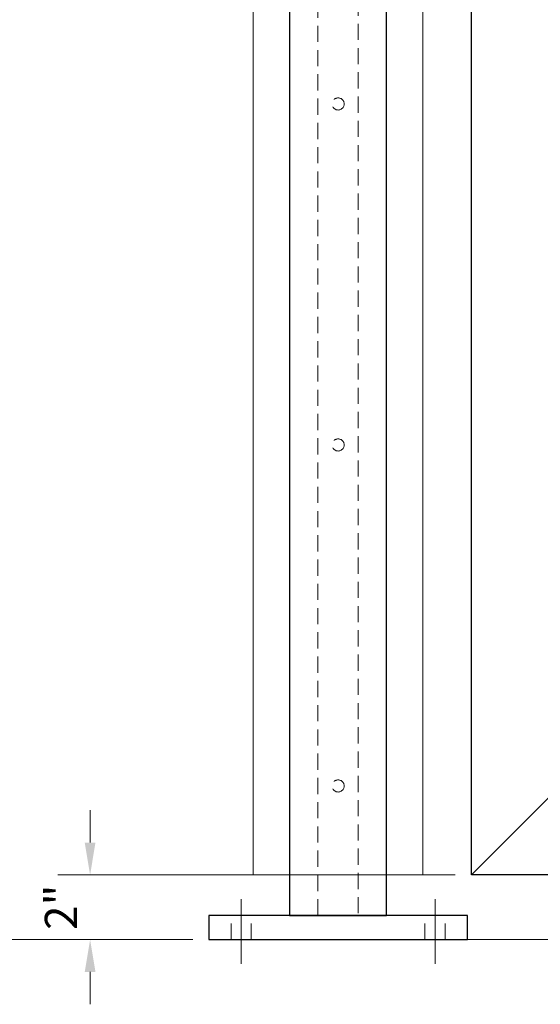
# Model space of a CAD drawing. Units: inches. Extents: x 6845 to 7117, y 6948 to 7124.
# Drawn here: x 6871 to 6887, y 6974 to 7005 of the extents above; entities that cross this region are included whole.
import ezdxf

# ---------------------------------------------------------------- set-up
doc = ezdxf.new("R2010")
doc.units = ezdxf.units.IN
doc.header["$MEASUREMENT"] = 0
doc.linetypes.add('CENTER2', pattern=[1.125, 0.75, -0.125, 0.125, -0.125])
doc.linetypes.add('HIDDEN2', pattern=[0.1875, 0.125, -0.0625])
for name, color, linetype in [('00 WR BASE PLATE', 4, 'Continuous'), ('00 WR OBJ 1', 7, 'Continuous'), ('00 WR T-POST', 4, 'Continuous')]:
    doc.layers.add(name, color=color, linetype=linetype)
for name, color, linetype, lineweight in [('00 WR CENTER', 1, 'CENTER2', 20), ('00 WR DIM', 3, 'Continuous', 18), ('00 WR EXISTING 1', 8, 'Continuous', 0), ('00 WR FRAME VERT CHANNEL', 7, 'Continuous', 13), ('00 WR HIDDEN', 6, 'HIDDEN2', 20)]:
    doc.layers.add(name, color=color, linetype=linetype, lineweight=lineweight)
doc.styles.add('00 WR TEXT', font='arial.ttf', dxfattribs={"width": 0.9})
doc.dimstyles.new('00 WR STANDARD 008', dxfattribs={"dimscale": 8, "dimtxt": 0.125, "dimasz": 0.125, "dimexe": 0.125, "dimexo": 0.0625, "dimgap": 0.05, "dimtad": 1, "dimdec": 4, "dimzin": 3, "dimdsep": 46, "dimlunit": 4, "dimtxsty": '00 WR TEXT', "dimcen": 0, "dimclrd": 256, "dimclre": 256, "dimclrt": 256, "dimadec": 1, "dimazin": 0, "dimtfac": 1, "dimtdec": 4, "dimtofl": 0, "dimtmove": 0, "dimatfit": 3, "dimfxl": 1, "dimtolj": 1, "dimtzin": 0, "dimlwd": -1, "dimlwe": -1, "dimarcsym": 0})

# ---------------------------------------------------------------- blocks, each defined once
blk = doc.blocks.new('*D4')
at = {"layer": '00 WR DIM', "linetype": 'Continuous', "transparency": 16777216}
for p, q in [((6872.779, 6979.195), (6872.779, 6980.195)), ((6884.078, 6978.195), (6871.779, 6978.195)), ((6875.953, 6976.195), (6871.779, 6976.195)), ((6872.779, 6975.195), (6872.779, 6974.195))]:
    blk.add_line(p, q, dxfattribs=at)
at = {"layer": '00 WR DIM', "transparency": 16777216}
for points in [[(6872.612, 6979.195), (6872.945, 6979.195), (6872.779, 6978.195)], [(6872.612, 6975.195), (6872.945, 6975.195), (6872.779, 6976.195)]]:
    blk.add_solid(points, dxfattribs=at)
at = {"layer": 'Defpoints', "color": 0, "transparency": 16777216}
for p in [(6872.779, 6978.195), (6884.578, 6978.195), (6876.453, 6976.195)]:
    blk.add_point(p, dxfattribs=at)
at = {"layer": '00 WR DIM', "transparency": 16777216, "insert": (6871.877, 6977.195), "char_height": 1, "attachment_point": 5, "rotation": 90, "style": '00 WR TEXT'}
blk.add_mtext('\\A1;2"', dxfattribs=at)
blk = doc.blocks.new('*D5')
at = {"layer": '00 WR DIM', "linetype": 'Continuous', "transparency": 16777216}
for p, q in [((6878.453, 7048.195), (6863.078, 7048.195)), ((6864.078, 6977.195), (6864.078, 7047.195)), ((6875.953, 6976.195), (6863.078, 6976.195))]:
    blk.add_line(p, q, dxfattribs=at)
at = {"layer": '00 WR DIM', "transparency": 16777216}
for points in [[(6863.911, 7047.195), (6864.244, 7047.195), (6864.078, 7048.195)], [(6863.911, 6977.195), (6864.244, 6977.195), (6864.078, 6976.195)]]:
    blk.add_solid(points, dxfattribs=at)
at = {"layer": 'Defpoints', "color": 0, "transparency": 16777216}
for p in [(6864.078, 7048.195), (6878.953, 7048.195), (6876.453, 6976.195)]:
    blk.add_point(p, dxfattribs=at)
at = {"layer": '00 WR DIM', "transparency": 16777216, "insert": (6863.161, 7012.195), "char_height": 1, "attachment_point": 5, "rotation": 90, "style": '00 WR TEXT'}
blk.add_mtext('\\A1;VARIES', dxfattribs=at)
blk = doc.blocks.new('*D6')
at = {"layer": '00 WR DIM', "linetype": 'Continuous', "transparency": 16777216}
for p, q in [((6884.953, 7018.195), (6868.844, 7018.195)), ((6869.844, 6977.195), (6869.844, 7017.195)), ((6875.953, 6976.195), (6868.844, 6976.195))]:
    blk.add_line(p, q, dxfattribs=at)
at = {"layer": '00 WR DIM', "transparency": 16777216}
for points in [[(6869.677, 7017.195), (6870.011, 7017.195), (6869.844, 7018.195)], [(6869.677, 6977.195), (6870.011, 6977.195), (6869.844, 6976.195)]]:
    blk.add_solid(points, dxfattribs=at)
at = {"layer": 'Defpoints', "color": 0, "transparency": 16777216}
for p in [(6869.844, 7018.195), (6885.453, 7018.195), (6876.453, 6976.195)]:
    blk.add_point(p, dxfattribs=at)
at = {"layer": '00 WR DIM', "transparency": 16777216, "insert": (6868.926, 6997.195), "char_height": 1, "attachment_point": 5, "rotation": 90, "style": '00 WR TEXT'}
blk.add_mtext('\\A1;3\'-6" CL OF GATE LATCH HANDLE', dxfattribs=at)

msp = doc.modelspace()

# ---------------------------------------------------------------- linework, layer by layer
at = {"layer": '00 WR BASE PLATE', "ltscale": 4}
msp.add_lwpolyline([(6876.4531, 6976.94532), (6876.4531, 6976.19532), (6884.4531, 6976.19532), (6884.4531, 6976.94532)], close=True, dxfattribs=at)
at = {"layer": '00 WR CENTER', "ltscale": 4}
for p, q in [((6877.4531, 6975.44532), (6877.4531, 6977.44532)), ((6883.4531, 6975.44532), (6883.4531, 6977.44532))]:
    msp.add_line(p, q, dxfattribs=at)
at = {"layer": '00 WR EXISTING 1'}
msp.add_line((6876.4531, 6976.19532), (6951.37172, 6976.19532), dxfattribs=at)
at = {"layer": '00 WR FRAME VERT CHANNEL', "ltscale": 4}
for p, q in [((6877.8281, 7048.00782), (6877.8281, 6978.19532)), ((6883.0781, 7048.00782), (6883.0781, 6978.19532)), ((6877.8281, 6978.19532), (6878.9531, 6978.19532)), ((6883.0781, 6978.19532), (6881.9531, 6978.19532))]:
    msp.add_line(p, q, dxfattribs=at)
at = {"layer": '00 WR HIDDEN', "ltscale": 4}
for p, q in [((6877.1406, 6976.19532), (6877.1406, 6976.94532)), ((6877.7656, 6976.19532), (6877.7656, 6976.94532)), ((6883.1406, 6976.19532), (6883.1406, 6976.94532)), ((6883.7656, 6976.19532), (6883.7656, 6976.94532))]:
    msp.add_line(p, q, dxfattribs=at)
msp.add_lwpolyline([(6879.8281, 7048.00782), (6881.0781, 7048.00782), (6881.0781, 6976.94532), (6879.8281, 6976.94532)], close=True, dxfattribs=at)
for centre in [(6880.4531, 7002.02866), (6880.4531, 6991.48699), (6880.4531, 6980.94532)]:
    msp.add_circle(centre, 0.1875, dxfattribs=at)
at = {"layer": '00 WR OBJ 1', "ltscale": 4}
msp.add_line((6884.5781, 6978.19532), (6889.0781, 6982.69532), dxfattribs=at)
msp.add_lwpolyline([(6930.3281, 6978.19532), (6884.5781, 6978.19532), (6884.5781, 7048.19532), (6930.3281, 7048.19532)], close=True, dxfattribs=at)
at = {"layer": '00 WR T-POST', "ltscale": 4}
msp.add_lwpolyline([(6881.9531, 7048.00782), (6878.9531, 7048.00782), (6878.9531, 6976.94532), (6881.9531, 6976.94532)], close=True, dxfattribs=at)

# ---------------------------------------------------------------- dimensions: what is measured, and where the dimension line sits
at = {"layer": '00 WR DIM'}
for base, p2, text, picture, middle in [((6864.07781, 7048.19532), (6878.9531, 7048.19532), 'VARIES', '*D5', (6863.16075, 7012.19532)), ((6869.844, 7018.19532), (6885.4531, 7018.19532), '<> CL OF GATE LATCH HANDLE', '*D6', (6868.92627, 6997.19532))]:
    dim = msp.add_linear_dim(base=base, p1=(6876.4531, 6976.19532), p2=p2, angle=90, text=text, dimstyle='00 WR STANDARD 008', dxfattribs=at)
    dim.commit()
    dim.dimension.update_dxf_attribs({"geometry": picture, "text_midpoint": middle})
dim = msp.add_linear_dim(base=(6872.77875, 6978.19532), p1=(6876.4531, 6976.19532), p2=(6884.5781, 6978.19532), angle=90, dimstyle='00 WR STANDARD 008', dxfattribs=at)
dim.commit()
dim.dimension.update_dxf_attribs({"geometry": '*D4', "text_midpoint": (6871.8767, 6977.19532)})

doc.saveas('drawing.dxf')
